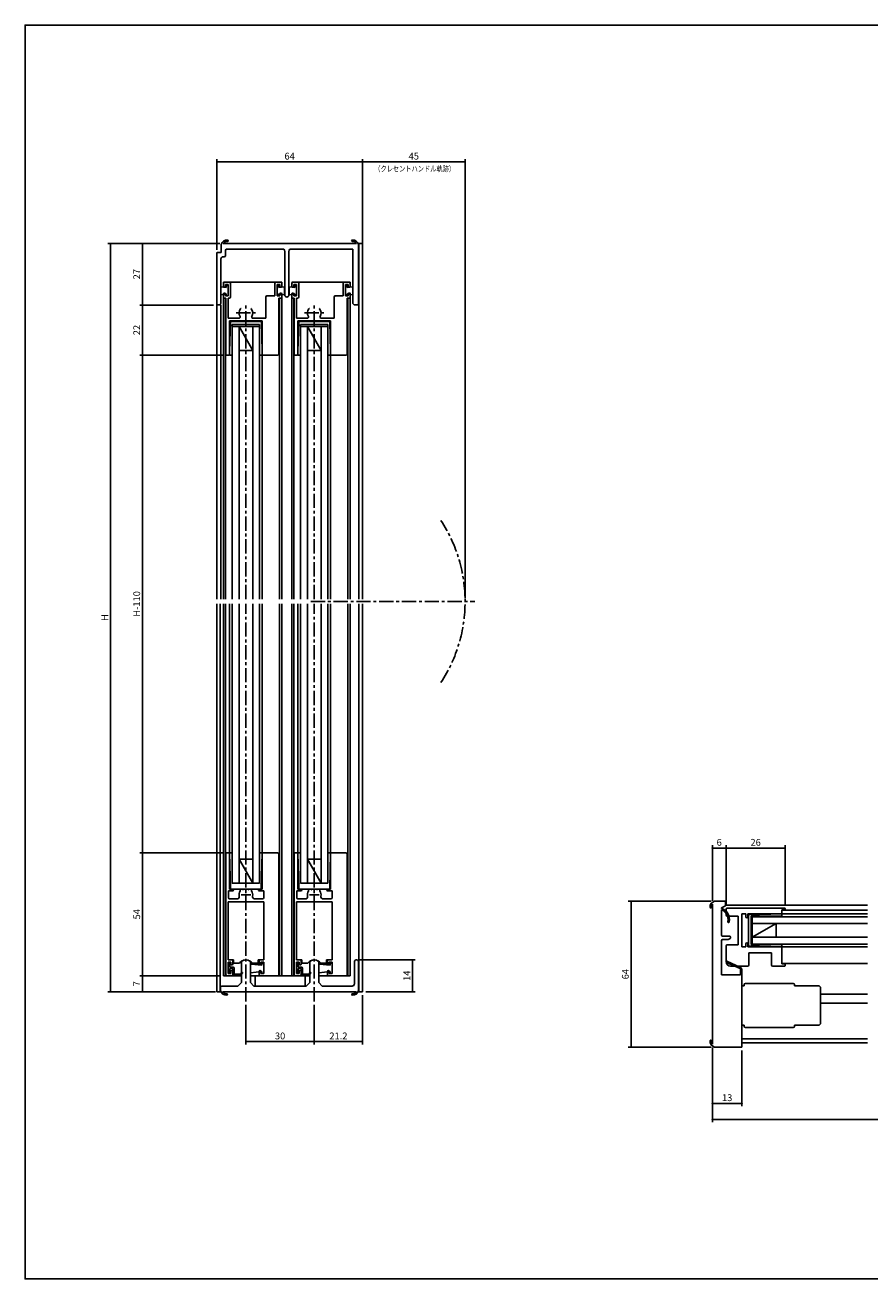
# Model space of a CAD drawing. Extents: x 0 to 790, y 0 to 550.
# Drawn here: x 0 to 371, y 0 to 550 of the extents above; entities that cross this region are included whole.
import ezdxf
from ezdxf.enums import TextEntityAlignment as Align

# ---------------------------------------------------------------- set-up
doc = ezdxf.new("R2010")
doc.units = 0
doc.header["$LTSCALE"] = 5
doc.header["$MEASUREMENT"] = 0
doc.linetypes.add('CENS', pattern=[9, 6, -1, 1, -1])
doc.linetypes.add('CENTER', pattern=[2, 1.25, -0.25, 0.25, -0.25])
doc.layers.get('0').update_dxf_attribs({"linetype": 'CONTINUOUS'})
doc.layers.get('DEFPOINTS').update_dxf_attribs({"linetype": 'CONTINUOUS'})
doc.layers.add('ADM', color=4, linetype='CONTINUOUS')
doc.layers.add('AHJ', color=1, linetype='CONTINUOUS')
doc.styles.get("Standard").update_dxf_attribs({"font": 'romans.shx', "width": 0.8, "bigfont": 'extfont.shx'})
doc.dimstyles.new('1', dxfattribs={"dimtxt": 3, "dimasz": 0.8, "dimexe": 1.2, "dimexo": 1.5, "dimgap": 1, "dimtad": 3, "dimdsep": 46, "dimtxsty": 'STANDARD', "dimblk1": 'DOT', "dimblk2": 'DOT', "dimsah": 1, "dimcen": 0, "dimazin": 2, "dimtfac": 1, "dimtofl": 0, "dimtmove": 2, "dimatfit": 3, "dimldrblk": 'DOT', "dimfxl": 1, "dimtolj": 1, "dimarcsym": 0})

# ---------------------------------------------------------------- blocks, each defined once
blk = doc.blocks.new('DOT')
at = {"layer": 'AHJ', "color": 0, "linetype": 'ByBlock'}
blk.add_line((-0.5, 0), (-1, 0), dxfattribs=at)
at = {"layer": 'AHJ', "color": 0, "linetype": 'ByBlock', "const_width": 0.5}
blk.add_lwpolyline([(-0.25, 0, 1), (0.25, 0, 1)], format="xyb", close=True, dxfattribs=at)
blk = doc.blocks.new('*D2')
at = {"layer": 'ADM', "color": 0, "lineweight": -2}
for p, q in [((86.95, 405.21), (50.32, 405.21)), ((51.52, 187.77), (51.52, 404.41)), ((86.95, 186.97), (50.32, 186.97))]:
    blk.add_line(p, q, dxfattribs=at)
at = {"layer": 'DEFPOINTS', "color": 0}
for p in [(51.52, 405.21), (88.45, 405.21), (88.45, 186.97)]:
    blk.add_point(p, dxfattribs=at)
at = {"layer": 'ADM', "color": 0, "lineweight": -2, "xscale": 0.8, "yscale": 0.8, "zscale": 0.8}
for p, rotation in [((51.52, 405.21), 90), ((51.52, 186.97), 270)]:
    blk.add_blockref('DOT', p, dxfattribs=dict(at, rotation=rotation))
at = {"layer": 'ADM', "color": 0, "insert": (49.02, 296.09), "char_height": 3, "attachment_point": 5, "rotation": 90}
blk.add_mtext('\\A1;H-110', dxfattribs=at)
blk = doc.blocks.new('_DOT')
at = {"color": 0, "linetype": 'ByBlock'}
blk.add_line((-0.5, 0), (-1, 0), dxfattribs=at)
at = {"color": 0, "linetype": 'ByBlock', "const_width": 0.5}
blk.add_lwpolyline([(-0.25, 0, 1), (0.25, 0, 1)], format="xyb", close=True, dxfattribs=at)
blk = doc.blocks.new('*D3')
at = {"layer": 'ADM', "color": 0}
for p, q in [((84.15, 451.41), (84.15, 491.2)), ((147.35, 490), (84.95, 490)), ((148.15, 455.71), (148.15, 491.2))]:
    blk.add_line(p, q, dxfattribs=at)
at = {"layer": 'DEFPOINTS', "color": 0}
for p in [(84.15, 490), (148.15, 454.21), (84.15, 449.91)]:
    blk.add_point(p, dxfattribs=at)
at = {"layer": 'ADM', "color": 0, "xscale": 0.8, "yscale": 0.8, "zscale": 0.8, "rotation": 180}
blk.add_blockref('DOT', (84.15, 490), dxfattribs=at)
at = {"layer": 'ADM', "color": 0, "xscale": 0.8, "yscale": 0.8, "zscale": 0.8}
blk.add_blockref('DOT', (148.15, 490), dxfattribs=at)
at = {"layer": 'ADM', "color": 0, "insert": (116.15, 492.5), "char_height": 3, "attachment_point": 5}
blk.add_mtext('\\A1;64', dxfattribs=at)
blk = doc.blocks.new('*D4')
at = {"layer": 'ADM', "color": 0, "lineweight": -2}
for p, q in [((85.5, 454.21), (36.32, 454.21)), ((37.52, 126.78), (37.52, 453.41)), ((83.58, 125.98), (36.32, 125.98))]:
    blk.add_line(p, q, dxfattribs=at)
at = {"layer": 'DEFPOINTS', "color": 0}
for p in [(37.52, 454.21), (87, 454.21), (85.08, 125.98)]:
    blk.add_point(p, dxfattribs=at)
at = {"layer": 'ADM', "color": 0, "lineweight": -2, "xscale": 0.8, "yscale": 0.8, "zscale": 0.8}
for p, rotation in [((37.52, 454.21), 90), ((37.52, 125.98), 270)]:
    blk.add_blockref('DOT', p, dxfattribs=dict(at, rotation=rotation))
at = {"layer": 'ADM', "color": 0, "insert": (35.02, 290.09), "char_height": 3, "attachment_point": 5, "rotation": 90}
blk.add_mtext('\\A1;H', dxfattribs=at)
blk = doc.blocks.new('*D5')
at = {"layer": 'ADM', "color": 0, "lineweight": -2}
for p, q in [((64.95, 454.21), (50.32, 454.21)), ((51.52, 428.01), (51.52, 453.41)), ((82.65, 427.21), (50.32, 427.21))]:
    blk.add_line(p, q, dxfattribs=at)
at = {"layer": 'DEFPOINTS', "color": 0}
for p in [(51.52, 454.21), (66.45, 454.21), (84.15, 427.21)]:
    blk.add_point(p, dxfattribs=at)
at = {"layer": 'ADM', "color": 0, "lineweight": -2, "xscale": 0.8, "yscale": 0.8, "zscale": 0.8}
for p, rotation in [((51.52, 454.21), 90), ((51.52, 427.21), 270)]:
    blk.add_blockref('DOT', p, dxfattribs=dict(at, rotation=rotation))
at = {"layer": 'ADM', "color": 0, "insert": (49.02, 440.71), "char_height": 3, "attachment_point": 5, "rotation": 90}
blk.add_mtext('\\A1;27', dxfattribs=at)
blk = doc.blocks.new('*D6')
at = {"layer": 'ADM', "color": 0, "lineweight": -2}
for p, q in [((62.1, 427.21), (50.32, 427.21)), ((51.52, 406.01), (51.52, 426.41)), ((66.4, 405.21), (50.32, 405.21))]:
    blk.add_line(p, q, dxfattribs=at)
at = {"layer": 'DEFPOINTS', "color": 0}
for p in [(51.52, 427.21), (63.6, 427.21), (67.9, 405.21)]:
    blk.add_point(p, dxfattribs=at)
at = {"layer": 'ADM', "color": 0, "lineweight": -2, "xscale": 0.8, "yscale": 0.8, "zscale": 0.8}
for p, rotation in [((51.52, 427.21), 90), ((51.52, 405.21), 270)]:
    blk.add_blockref('DOT', p, dxfattribs=dict(at, rotation=rotation))
at = {"layer": 'ADM', "color": 0, "insert": (49.02, 416.21), "char_height": 3, "attachment_point": 5, "rotation": 90}
blk.add_mtext('\\A1;22', dxfattribs=at)
blk = doc.blocks.new('*D7')
at = {"layer": 'ADM', "color": 0, "lineweight": -2}
for p, q in [((66.4, 186.97), (50.32, 186.97)), ((51.52, 186.17), (51.52, 133.77)), ((85.65, 132.97), (50.32, 132.97))]:
    blk.add_line(p, q, dxfattribs=at)
at = {"layer": 'DEFPOINTS', "color": 0}
for p in [(67.9, 186.97), (51.52, 132.97), (87.15, 132.97)]:
    blk.add_point(p, dxfattribs=at)
at = {"layer": 'ADM', "color": 0, "lineweight": -2, "xscale": 0.8, "yscale": 0.8, "zscale": 0.8}
for p, rotation in [((51.52, 186.97), 90), ((51.52, 132.97), 270)]:
    blk.add_blockref('DOT', p, dxfattribs=dict(at, rotation=rotation))
at = {"layer": 'ADM', "color": 0, "insert": (49.02, 159.97), "char_height": 3, "attachment_point": 5, "rotation": 90}
blk.add_mtext('\\A1;54', dxfattribs=at)
blk = doc.blocks.new('*D8')
at = {"layer": 'ADM', "color": 0, "lineweight": -2}
for p, q in [((65.1, 132.97), (50.32, 132.97)), ((51.52, 126.78), (51.52, 132.17)), ((62.1, 125.98), (50.32, 125.98))]:
    blk.add_line(p, q, dxfattribs=at)
at = {"layer": 'DEFPOINTS', "color": 0}
for p in [(51.52, 132.97), (66.6, 132.97), (63.6, 125.98)]:
    blk.add_point(p, dxfattribs=at)
at = {"layer": 'ADM', "color": 0, "lineweight": -2, "xscale": 0.8, "yscale": 0.8, "zscale": 0.8}
for p, rotation in [((51.52, 132.97), 90), ((51.52, 125.98), 270)]:
    blk.add_blockref('DOT', p, dxfattribs=dict(at, rotation=rotation))
at = {"layer": 'ADM', "color": 0, "insert": (49.02, 129.47), "char_height": 3, "attachment_point": 5, "rotation": 90}
blk.add_mtext('\\A1;7', dxfattribs=at)
blk = doc.blocks.new('*D9')
at = {"layer": 'ADM', "color": 0}
for p, q in [((96.95, 120.23), (96.95, 102.88)), ((126.95, 120.23), (126.95, 102.88)), ((97.75, 104.08), (126.15, 104.08))]:
    blk.add_line(p, q, dxfattribs=at)
at = {"layer": 'DEFPOINTS', "color": 0}
for p in [(96.95, 121.73), (126.95, 121.73), (126.95, 104.08)]:
    blk.add_point(p, dxfattribs=at)
at = {"layer": 'ADM', "color": 0, "xscale": 0.8, "yscale": 0.8, "zscale": 0.8, "rotation": 180}
blk.add_blockref('DOT', (96.95, 104.08), dxfattribs=at)
at = {"layer": 'ADM', "color": 0, "xscale": 0.8, "yscale": 0.8, "zscale": 0.8}
blk.add_blockref('DOT', (126.95, 104.08), dxfattribs=at)
at = {"layer": 'ADM', "color": 0, "insert": (111.95, 106.58), "char_height": 3, "attachment_point": 5}
blk.add_mtext('\\A1;30', dxfattribs=at)
blk = doc.blocks.new('*D10')
at = {"layer": 'ADM', "color": 0}
for p, q in [((148.15, 124.48), (148.15, 102.88)), ((126.95, 120.23), (126.95, 102.88)), ((127.75, 104.08), (147.35, 104.08))]:
    blk.add_line(p, q, dxfattribs=at)
at = {"layer": 'DEFPOINTS', "color": 0}
for p in [(126.95, 121.73), (148.15, 125.98), (148.15, 104.08)]:
    blk.add_point(p, dxfattribs=at)
at = {"layer": 'ADM', "color": 0, "xscale": 0.8, "yscale": 0.8, "zscale": 0.8, "rotation": 180}
blk.add_blockref('DOT', (126.95, 104.08), dxfattribs=at)
at = {"layer": 'ADM', "color": 0, "xscale": 0.8, "yscale": 0.8, "zscale": 0.8}
blk.add_blockref('DOT', (148.15, 104.08), dxfattribs=at)
at = {"layer": 'ADM', "color": 0, "insert": (137.55, 106.58), "char_height": 3, "attachment_point": 5}
blk.add_mtext('\\A1;21.2', dxfattribs=at)
blk = doc.blocks.new('*D11')
at = {"layer": 'ADM', "color": 0}
for p, q in [((146.95, 139.98), (171.27, 139.98)), ((170.07, 126.78), (170.07, 139.18)), ((149.65, 125.98), (171.27, 125.98))]:
    blk.add_line(p, q, dxfattribs=at)
at = {"layer": 'DEFPOINTS', "color": 0}
for p in [(145.45, 139.98), (170.07, 139.98), (148.15, 125.98)]:
    blk.add_point(p, dxfattribs=at)
at = {"layer": 'ADM', "color": 0, "xscale": 0.8, "yscale": 0.8, "zscale": 0.8}
for p, rotation in [((170.07, 139.98), 90), ((170.07, 125.98), 270)]:
    blk.add_blockref('DOT', p, dxfattribs=dict(at, rotation=rotation))
at = {"layer": 'ADM', "color": 0, "insert": (167.57, 132.98), "char_height": 3, "attachment_point": 5, "rotation": 90}
blk.add_mtext('\\A1;14', dxfattribs=at)
blk = doc.blocks.new('*D12')
at = {"layer": 'ADM', "color": 0, "lineweight": -2}
for p, q in [((148.15, 455.71), (148.15, 491.2)), ((148.95, 490), (192.35, 490)), ((193.15, 298.62), (193.15, 491.2))]:
    blk.add_line(p, q, dxfattribs=at)
at = {"layer": 'DEFPOINTS', "color": 0}
for p in [(193.15, 490), (148.15, 454.21), (193.15, 297.12)]:
    blk.add_point(p, dxfattribs=at)
at = {"layer": 'ADM', "color": 0, "lineweight": -2, "xscale": 0.8, "yscale": 0.8, "zscale": 0.8, "rotation": 180}
blk.add_blockref('DOT', (148.15, 490), dxfattribs=at)
at = {"layer": 'ADM', "color": 0, "lineweight": -2, "xscale": 0.8, "yscale": 0.8, "zscale": 0.8}
blk.add_blockref('DOT', (193.15, 490), dxfattribs=at)
at = {"layer": 'ADM', "color": 0, "insert": (170.65, 492.5), "char_height": 3, "attachment_point": 5}
blk.add_mtext('\\A1;45', dxfattribs=at)
blk = doc.blocks.new('*D13')
at = {"layer": 'ADM', "color": 0}
for p, q in [((301.7, 101.5), (301.7, 68.8)), ((759.7, 101.5), (759.7, 68.8)), ((302.5, 70), (758.9, 70))]:
    blk.add_line(p, q, dxfattribs=at)
at = {"layer": 'DEFPOINTS', "color": 0}
for p in [(301.7, 103), (759.7, 103), (759.7, 70)]:
    blk.add_point(p, dxfattribs=at)
at = {"layer": 'ADM', "color": 0, "xscale": 0.8, "yscale": 0.8, "zscale": 0.8, "rotation": 180}
blk.add_blockref('DOT', (301.7, 70), dxfattribs=at)
at = {"layer": 'ADM', "color": 0, "xscale": 0.8, "yscale": 0.8, "zscale": 0.8}
blk.add_blockref('DOT', (759.7, 70), dxfattribs=at)
at = {"layer": 'ADM', "color": 0, "insert": (530.7, 72.5), "char_height": 3, "attachment_point": 5}
blk.add_mtext('\\A1;W', dxfattribs=at)
blk = doc.blocks.new('*D16')
at = {"layer": 'ADM', "color": 0}
for p, q in [((301.7, 101.5), (301.7, 75.8)), ((314.7, 100.19), (314.7, 75.8)), ((302.5, 77), (313.9, 77))]:
    blk.add_line(p, q, dxfattribs=at)
at = {"layer": 'DEFPOINTS', "color": 0}
for p in [(301.7, 103), (314.7, 101.69), (314.7, 77)]:
    blk.add_point(p, dxfattribs=at)
at = {"layer": 'ADM', "color": 0, "xscale": 0.8, "yscale": 0.8, "zscale": 0.8, "rotation": 180}
blk.add_blockref('DOT', (301.7, 77), dxfattribs=at)
at = {"layer": 'ADM', "color": 0, "xscale": 0.8, "yscale": 0.8, "zscale": 0.8}
blk.add_blockref('DOT', (314.7, 77), dxfattribs=at)
at = {"layer": 'ADM', "color": 0, "insert": (308.2, 79.5), "char_height": 3, "attachment_point": 5}
blk.add_mtext('\\A1;13', dxfattribs=at)
blk = doc.blocks.new('*D17')
at = {"layer": 'ADM', "color": 0}
for p, q in [((301.7, 165.88), (301.7, 190.2)), ((302.5, 189), (306.9, 189)), ((307.7, 163.69), (307.7, 190.2))]:
    blk.add_line(p, q, dxfattribs=at)
at = {"layer": 'DEFPOINTS', "color": 0}
for p in [(307.7, 189), (301.7, 164.38), (307.7, 162.19)]:
    blk.add_point(p, dxfattribs=at)
at = {"layer": 'ADM', "color": 0, "xscale": 0.8, "yscale": 0.8, "zscale": 0.8, "rotation": 180}
blk.add_blockref('DOT', (301.7, 189), dxfattribs=at)
at = {"layer": 'ADM', "color": 0, "xscale": 0.8, "yscale": 0.8, "zscale": 0.8}
blk.add_blockref('DOT', (307.7, 189), dxfattribs=at)
at = {"layer": 'ADM', "color": 0, "insert": (304.7, 191.5), "char_height": 3, "attachment_point": 5}
blk.add_mtext('\\A1;6', dxfattribs=at)
blk = doc.blocks.new('*D19')
at = {"layer": 'ADM', "color": 0, "lineweight": -2}
for p, q in [((307.7, 163.69), (307.7, 190.2)), ((308.5, 189), (332.9, 189)), ((333.7, 163.79), (333.7, 190.2))]:
    blk.add_line(p, q, dxfattribs=at)
at = {"layer": 'DEFPOINTS', "color": 0}
for p in [(333.7, 189), (307.7, 162.19), (333.7, 162.29)]:
    blk.add_point(p, dxfattribs=at)
at = {"layer": 'ADM', "color": 0, "lineweight": -2, "xscale": 0.8, "yscale": 0.8, "zscale": 0.8, "rotation": 180}
blk.add_blockref('_DOT', (307.7, 189), dxfattribs=at)
at = {"layer": 'ADM', "color": 0, "lineweight": -2, "xscale": 0.8, "yscale": 0.8, "zscale": 0.8}
blk.add_blockref('_DOT', (333.7, 189), dxfattribs=at)
at = {"layer": 'ADM', "color": 0, "insert": (320.7, 191.5), "char_height": 3, "attachment_point": 5}
blk.add_mtext('\\A1;26', dxfattribs=at)
blk = doc.blocks.new('*D20')
at = {"layer": 'ADM', "color": 0}
for p, q in [((301.2, 165.69), (264.8, 165.69)), ((266, 164.89), (266, 102.49)), ((301.2, 101.69), (264.8, 101.69))]:
    blk.add_line(p, q, dxfattribs=at)
at = {"layer": 'DEFPOINTS', "color": 0}
for p in [(302.7, 165.69), (266, 101.69), (302.7, 101.69)]:
    blk.add_point(p, dxfattribs=at)
at = {"layer": 'ADM', "color": 0, "xscale": 0.8, "yscale": 0.8, "zscale": 0.8}
for p, rotation in [((266, 165.69), 90), ((266, 101.69), 270)]:
    blk.add_blockref('DOT', p, dxfattribs=dict(at, rotation=rotation))
at = {"layer": 'ADM', "color": 0, "insert": (263.5, 133.69), "char_height": 3, "attachment_point": 5, "rotation": 90}
blk.add_mtext('\\A1;64', dxfattribs=at)

msp = doc.modelspace()

# ---------------------------------------------------------------- linework, layer by layer
for p, q in [((86.149, 450.212), (86.149, 453.712)), ((86.998, 454.212), (145.5, 454.212)), ((113.617, 451.712), (88.331, 451.712)), ((88.99, 455.151), (89.078, 455.239)), ((89.126, 455.403), (89.126, 455.403)), ((143.849, 451.712), (116.181, 451.712)), ((143.849, 428.212), (143.849, 451.712)), ((146.349, 453.712), (146.349, 453.712)), ((146.349, 453.712), (146.349, 453.212)), ((146.349, 453.212), (146.349, 453.712)), ((146.349, 453.212), (146.349, 427.712)), ((148.149, 454.212), (146.549, 454.212)), ((146.549, 298.189), (146.549, 454.212)), ((148.149, 298.189), (148.149, 454.212)), ((84.149, 427.212), (84.149, 449.912)), ((84.449, 450.212), (86.149, 450.212)), ((85.949, 447.412), (85.949, 428.212)), ((87.449, 448.412), (86.949, 448.412)), ((87.949, 450.712), (87.949, 448.912)), ((113.999, 431.612), (113.999, 450.712)), ((115.799, 450.712), (115.799, 431.612)), ((85.949, 435.212), (85.949, 431.712)), ((88.349, 434.862), (85.949, 435.212)), ((87.149, 437.212), (87.149, 435.058)), ((87.149, 437.212), (112.649, 437.212)), ((87.149, 435.362), (87.149, 436.712)), ((87.649, 437.212), (89.649, 437.212)), ((89.149, 436.212), (87.949, 436.212)), ((87.949, 436.212), (87.949, 435.362)), ((89.149, 435.712), (88.349, 435.712)), ((88.349, 435.712), (88.349, 434.862)), ((89.149, 431.212), (89.149, 436.212)), ((89.149, 435.712), (89.149, 431.212)), ((89.149, 432.099), (89.149, 435.499)), ((90.149, 436.712), (90.149, 430.712)), ((109.649, 431.212), (109.649, 436.712)), ((110.149, 437.212), (112.149, 437.212)), ((111.849, 436.212), (110.649, 436.212)), ((110.649, 436.212), (110.649, 431.212)), ((110.649, 435.712), (111.449, 435.712)), ((110.649, 435.712), (110.649, 431.212)), ((110.649, 432.099), (110.649, 435.499)), ((111.449, 435.712), (111.449, 434.862)), ((111.449, 434.862), (113.849, 435.212)), ((111.849, 435.362), (111.849, 436.212)), ((112.649, 437.212), (112.649, 435.058)), ((112.649, 436.712), (112.649, 435.362)), ((113.849, 435.212), (113.849, 431.712)), ((115.949, 435.212), (115.949, 431.712)), ((118.349, 434.862), (115.949, 435.212)), ((117.149, 437.212), (142.649, 437.212)), ((117.149, 435.362), (117.149, 436.712)), ((117.649, 437.212), (119.649, 437.212)), ((119.149, 436.212), (117.949, 436.212)), ((117.949, 436.212), (117.949, 435.362)), ((119.149, 435.712), (118.349, 435.712)), ((118.349, 435.712), (118.349, 434.862)), ((119.149, 431.212), (119.149, 436.212)), ((119.149, 435.712), (119.149, 431.212)), ((119.149, 432.099), (119.149, 435.499)), ((120.149, 436.712), (120.149, 430.712)), ((139.649, 431.212), (139.649, 436.712)), ((140.149, 437.212), (142.149, 437.212)), ((141.849, 436.212), (140.649, 436.212)), ((140.649, 436.212), (140.649, 431.212)), ((140.649, 435.712), (141.449, 435.712)), ((140.649, 435.712), (140.649, 431.212)), ((140.649, 432.099), (140.649, 435.499)), ((141.449, 435.712), (141.449, 434.862)), ((141.449, 434.862), (143.849, 435.212)), ((141.849, 435.362), (141.849, 436.212)), ((142.649, 437.212), (142.649, 435.058)), ((142.649, 436.712), (142.649, 435.362)), ((143.849, 435.212), (143.849, 431.712)), ((88.349, 432.062), (85.949, 431.712)), ((87.149, 430.712), (87.149, 432.062)), ((87.149, 432.062), (87.149, 298.189)), ((88.149, 430.212), (87.649, 430.212)), ((87.949, 432.062), (87.949, 431.212)), ((87.949, 431.212), (89.149, 431.212)), ((87.949, 430.212), (87.949, 298.189)), ((88.149, 405.512), (88.149, 430.212)), ((88.349, 432.062), (88.349, 431.212)), ((89.149, 431.212), (88.349, 431.212)), ((89.649, 430.212), (89.149, 430.212)), ((89.149, 430.212), (89.149, 421.412)), ((105.649, 421.412), (105.649, 430.712)), ((106.149, 431.212), (109.649, 431.212)), ((110.649, 431.212), (111.449, 431.212)), ((110.649, 431.212), (111.849, 431.212)), ((111.449, 432.062), (113.849, 431.712)), ((111.449, 432.062), (111.449, 431.212)), ((112.149, 430.212), (111.449, 430.212)), ((111.449, 405.872), (111.449, 430.212)), ((111.649, 430.212), (111.649, 298.189)), ((111.849, 431.212), (111.849, 432.062)), ((112.649, 432.062), (112.649, 430.712)), ((112.649, 432.062), (112.649, 298.189)), ((118.349, 432.062), (115.949, 431.712)), ((117.149, 430.712), (117.149, 432.062)), ((117.149, 432.033), (117.149, 298.189)), ((118.149, 430.212), (117.649, 430.212)), ((117.949, 432.062), (117.949, 431.212)), ((117.949, 431.212), (119.149, 431.212)), ((117.949, 430.212), (117.949, 298.189)), ((118.149, 405.512), (118.149, 430.212)), ((118.349, 432.062), (118.349, 431.212)), ((119.149, 431.212), (118.349, 431.212)), ((119.649, 430.212), (119.149, 430.212)), ((119.149, 430.212), (119.149, 421.412)), ((135.649, 421.412), (135.649, 430.712)), ((136.149, 431.212), (139.649, 431.212)), ((140.649, 431.212), (141.849, 431.212)), ((140.649, 431.212), (141.449, 431.212)), ((141.449, 432.062), (143.849, 431.712)), ((141.449, 432.062), (141.449, 431.212)), ((142.149, 430.212), (141.449, 430.212)), ((141.449, 405.872), (141.449, 430.212)), ((141.649, 430.212), (141.649, 298.189)), ((141.849, 431.212), (141.849, 432.062)), ((142.649, 432.569), (142.649, 298.189)), ((142.649, 432.062), (142.649, 430.712)), ((84.149, 298.189), (84.149, 427.212)), ((85.949, 427.212), (84.149, 427.212)), ((84.949, 427.212), (84.149, 427.212)), ((85.949, 298.189), (85.949, 427.212)), ((146.349, 427.212), (144.849, 427.212)), ((146.349, 427.712), (146.349, 427.212)), ((89.149, 421.412), (93.947, 421.412)), ((89.749, 420.212), (89.749, 405.512)), ((104.149, 420.212), (89.749, 420.212)), ((89.793, 406.812), (90.149, 419.912)), ((90.149, 419.912), (96.949, 419.912)), ((102.949, 418.612), (90.949, 418.612)), ((90.949, 298.189), (90.949, 418.612)), ((103.749, 419.912), (96.949, 419.912)), ((99.951, 421.412), (105.649, 421.412)), ((102.949, 298.189), (102.949, 418.612)), ((104.106, 406.812), (103.749, 419.912)), ((104.149, 405.212), (104.149, 420.212)), ((119.149, 421.412), (123.947, 421.412)), ((119.749, 420.212), (119.749, 405.512)), ((134.149, 420.212), (119.749, 420.212)), ((119.793, 406.812), (120.149, 419.912)), ((120.149, 419.912), (126.949, 419.912)), ((120.949, 298.189), (120.949, 418.612)), ((132.949, 418.612), (120.949, 418.612)), ((133.749, 419.912), (126.949, 419.912)), ((129.951, 421.412), (135.649, 421.412)), ((132.949, 298.189), (132.949, 418.612)), ((134.106, 406.812), (133.749, 419.912)), ((134.149, 405.212), (134.149, 420.212)), ((102.949, 417.812), (90.949, 417.812)), ((93.949, 298.189), (93.949, 417.812)), ((93.949, 417.812), (99.949, 407.312)), ((99.949, 298.189), (99.949, 417.812)), ((132.949, 417.812), (120.949, 417.812)), ((123.949, 417.812), (129.949, 407.312)), ((123.949, 298.189), (123.949, 417.812)), ((129.949, 298.189), (129.949, 417.812)), ((99.949, 407.312), (93.949, 407.312)), ((129.949, 407.312), (123.949, 407.312)), ((89.449, 405.212), (88.449, 405.212)), ((89.749, 405.212), (89.793, 406.812)), ((90.949, 405.212), (89.749, 405.212)), ((102.949, 405.212), (104.149, 405.212)), ((104.149, 405.212), (104.106, 406.812)), ((105.049, 405.212), (104.149, 405.212)), ((104.149, 405.212), (104.149, 298.189)), ((105.049, 405.212), (110.789, 405.212)), ((119.449, 405.212), (118.449, 405.212)), ((119.749, 405.212), (119.793, 406.812)), ((120.949, 405.212), (119.749, 405.212)), ((132.949, 405.212), (134.149, 405.212)), ((134.149, 405.212), (134.106, 406.812)), ((135.049, 405.212), (134.149, 405.212)), ((134.149, 405.212), (134.149, 298.189)), ((135.049, 405.212), (140.789, 405.212)), ((84.149, 125.976), (84.149, 296.098)), ((85.649, 125.976), (85.649, 296.098)), ((87.149, 132.967), (87.149, 296.098)), ((87.949, 132.967), (87.949, 296.098)), ((89.749, 186.967), (89.749, 296.098)), ((90.949, 296.098), (90.949, 173.567)), ((93.949, 296.098), (93.949, 173.567)), ((99.949, 296.098), (99.949, 173.567)), ((102.949, 296.098), (102.949, 173.567)), ((104.149, 186.967), (104.149, 296.098)), ((111.649, 132.967), (111.649, 296.098)), ((112.649, 132.967), (112.649, 296.098)), ((117.149, 132.967), (117.149, 296.098)), ((117.949, 132.967), (117.949, 296.098)), ((119.749, 186.967), (119.749, 296.098)), ((120.949, 296.098), (120.949, 173.567)), ((123.949, 296.098), (123.949, 173.567)), ((129.949, 296.098), (129.949, 173.567)), ((132.949, 296.098), (132.949, 173.567)), ((134.149, 186.967), (134.149, 296.098)), ((141.649, 132.967), (141.649, 296.098)), ((142.649, 132.967), (142.649, 296.098)), ((146.549, 125.976), (146.549, 296.098)), ((148.149, 125.976), (148.149, 296.098)), ((88.149, 133.467), (88.149, 186.667)), ((88.449, 186.967), (89.449, 186.967)), ((89.749, 186.967), (90.184, 170.967)), ((90.949, 186.967), (89.749, 186.967)), ((89.749, 186.667), (89.749, 170.967)), ((90.949, 173.566), (90.949, 186.966)), ((93.948, 184.067), (99.948, 184.067)), ((93.949, 184.067), (99.949, 173.567)), ((102.949, 186.967), (104.149, 186.967)), ((104.149, 186.967), (103.714, 170.967)), ((104.149, 186.967), (104.149, 170.967)), ((118.149, 133.467), (118.149, 186.667)), ((118.449, 186.967), (119.449, 186.967)), ((119.749, 186.967), (120.184, 170.967)), ((120.949, 186.967), (119.749, 186.967)), ((119.749, 186.667), (119.749, 170.967)), ((120.949, 173.566), (120.949, 186.966)), ((123.948, 184.067), (129.948, 184.067)), ((123.949, 184.067), (129.949, 173.567)), ((132.949, 186.967), (134.149, 186.967)), ((134.149, 186.967), (133.714, 170.967)), ((134.149, 186.967), (134.149, 170.967)), ((89.749, 170.967), (91.049, 170.967)), ((90.199, 170.967), (96.949, 170.967)), ((96.949, 173.567), (90.949, 173.567)), ((94.449, 170.125), (94.449, 170.667)), ((94.749, 170.967), (95.453, 170.967)), ((96.949, 173.567), (102.949, 173.567)), ((103.699, 170.967), (96.949, 170.967)), ((99.149, 170.967), (98.445, 170.967)), ((99.449, 170.125), (99.449, 170.667)), ((104.149, 170.967), (102.849, 170.967)), ((119.749, 170.967), (121.049, 170.967)), ((120.199, 170.967), (126.949, 170.967)), ((126.949, 173.567), (120.949, 173.567)), ((124.449, 170.125), (124.449, 170.667)), ((124.749, 170.967), (125.453, 170.967)), ((126.949, 173.567), (132.949, 173.567)), ((133.699, 170.967), (126.949, 170.967)), ((129.149, 170.967), (128.445, 170.967)), ((129.449, 170.125), (129.449, 170.667)), ((134.149, 170.967), (132.849, 170.967)), ((97.149, 165.467), (89.149, 165.467)), ((89.149, 165.467), (89.149, 139.967)), ((89.249, 170.167), (91.049, 170.167)), ((89.249, 170.167), (89.249, 167.167)), ((89.749, 166.667), (93.03, 166.667)), ((104.749, 165.467), (97.149, 165.467)), ((100.868, 166.667), (104.249, 166.667)), ((104.749, 170.167), (102.849, 170.167)), ((104.749, 167.167), (104.749, 170.167)), ((104.749, 139.967), (104.749, 165.467)), ((119.149, 165.467), (119.149, 139.967)), ((127.149, 165.467), (119.149, 165.467)), ((119.249, 170.167), (121.049, 170.167)), ((119.249, 170.167), (119.249, 167.167)), ((119.749, 166.667), (123.03, 166.667)), ((134.749, 165.467), (127.149, 165.467)), ((130.868, 166.667), (134.249, 166.667)), ((134.749, 170.167), (132.849, 170.167)), ((134.749, 167.167), (134.749, 170.167)), ((134.749, 139.967), (134.749, 165.467)), ((302.702, 165.689), (307.402, 165.689)), ((307.402, 165.689), (307.402, 163.589)), ((301.702, 103), (301.702, 164.377)), ((307.402, 163.589), (305.702, 162.796)), ((305.702, 162.796), (305.702, 162.539)), ((305.702, 161.906), (305.702, 150.839)), ((369.849, 163.989), (307.402, 163.989)), ((307.402, 163.689), (307.402, 163.689)), ((307.702, 159.689), (307.702, 162.189)), ((308.202, 162.689), (333.302, 162.689)), ((316.402, 160.089), (314.602, 160.089)), ((314.602, 160.089), (314.602, 145.689)), ((316.402, 158.789), (316.402, 160.089)), ((317.202, 160.089), (317.202, 158.789)), ((332.202, 160.089), (317.202, 160.089)), ((332.202, 160.089), (317.502, 159.689)), ((317.502, 159.689), (317.502, 152.889)), ((333.302, 161.889), (332.202, 161.889)), ((332.202, 161.889), (332.202, 160.089)), ((332.202, 161.689), (369.849, 161.689)), ((332.202, 159.089), (332.202, 160.089)), ((369.849, 160.089), (332.202, 160.089)), ((313.102, 159.189), (308.202, 159.189)), ((313.102, 159.189), (313.102, 146.589)), ((318.802, 159.089), (318.802, 146.739)), ((332.202, 159.089), (318.802, 159.089)), ((319.202, 159.089), (319.202, 146.739)), ((369.849, 158.889), (319.202, 158.889)), ((369.849, 158.889), (319.202, 158.889)), ((369.849, 155.889), (319.202, 155.889)), ((329.702, 155.889), (319.202, 149.889)), ((329.702, 155.889), (329.702, 149.889)), ((306.202, 150.339), (309.202, 150.339)), ((308.702, 148.839), (306.202, 148.839)), ((309.452, 149.272), (308.702, 148.839)), ((309.702, 149.839), (309.702, 149.705)), ((317.502, 146.089), (317.502, 152.889)), ((369.849, 149.889), (319.202, 149.889)), ((305.702, 148.339), (305.702, 133.389)), ((307.702, 139.589), (307.702, 146.089)), ((313.102, 146.589), (308.202, 146.589)), ((314.602, 145.689), (316.402, 145.689)), ((316.402, 145.689), (316.402, 146.989)), ((317.202, 146.989), (317.202, 145.689)), ((317.202, 145.689), (332.202, 145.689)), ((332.202, 145.689), (317.502, 146.089)), ((332.202, 146.732), (318.802, 146.732)), ((369.849, 146.889), (319.202, 146.889)), ((369.849, 146.889), (319.202, 146.889)), ((332.202, 146.732), (332.202, 145.689)), ((332.202, 145.689), (332.202, 138.189)), ((369.849, 145.689), (332.202, 145.689)), ((89.149, 139.967), (90.649, 139.967)), ((91.549, 139.967), (89.149, 139.967)), ((90.349, 138.967), (89.149, 138.967)), ((89.149, 138.967), (89.149, 133.967)), ((89.149, 134.617), (89.149, 138.317)), ((89.949, 138.317), (89.949, 136.767)), ((90.349, 138.117), (90.349, 138.967)), ((91.149, 139.467), (91.149, 138.117)), ((91.549, 139.967), (91.549, 138.476)), ((91.549, 139.933), (91.549, 138.476)), ((91.549, 138.476), (94.077, 138.476)), ((94.949, 139.073), (94.949, 133.928)), ((98.949, 130.476), (98.949, 139.073)), ((98.949, 138.817), (98.949, 137.567)), ((99.249, 138.817), (98.949, 138.817)), ((98.949, 138.117), (98.949, 134.317)), ((99.249, 138.087), (99.249, 138.817)), ((103.949, 137.617), (99.249, 138.087)), ((102.349, 138.476), (99.821, 138.476)), ((102.349, 139.967), (102.349, 138.476)), ((104.749, 139.967), (102.349, 139.967)), ((102.349, 139.933), (102.349, 138.476)), ((102.749, 138.117), (102.749, 139.467)), ((103.249, 139.967), (104.749, 139.967)), ((104.749, 138.967), (103.549, 138.967)), ((103.549, 138.967), (103.549, 138.117)), ((104.749, 138.467), (103.949, 138.467)), ((103.949, 138.467), (103.949, 137.617)), ((104.749, 133.967), (104.749, 138.967)), ((104.749, 138.467), (104.749, 133.967)), ((119.149, 139.967), (120.649, 139.967)), ((121.549, 139.967), (119.149, 139.967)), ((120.349, 138.967), (119.149, 138.967)), ((119.149, 138.967), (119.149, 133.967)), ((119.149, 134.617), (119.149, 138.317)), ((119.949, 138.317), (119.949, 136.767)), ((120.349, 138.117), (120.349, 138.967)), ((121.149, 139.467), (121.149, 138.117)), ((121.549, 139.967), (121.549, 138.476)), ((121.549, 139.933), (121.549, 138.476)), ((121.549, 138.476), (124.077, 138.476)), ((124.949, 139.073), (124.949, 130.476)), ((124.949, 139.073), (124.949, 133.928)), ((128.949, 133.928), (128.949, 139.073)), ((128.949, 138.817), (128.949, 137.567)), ((129.249, 138.817), (128.949, 138.817)), ((128.949, 138.117), (128.949, 134.317)), ((129.249, 138.087), (129.249, 138.817)), ((133.949, 137.617), (129.249, 138.087)), ((132.349, 138.476), (129.821, 138.476)), ((132.349, 139.967), (132.349, 138.476)), ((134.749, 139.967), (132.349, 139.967)), ((132.349, 139.933), (132.349, 138.476)), ((132.749, 138.117), (132.749, 139.467)), ((133.249, 139.967), (134.749, 139.967)), ((134.749, 138.967), (133.549, 138.967)), ((133.549, 138.967), (133.549, 138.117)), ((134.749, 138.467), (133.949, 138.467)), ((133.949, 138.467), (133.949, 137.617)), ((134.749, 133.967), (134.749, 138.967)), ((134.749, 138.467), (134.749, 133.967)), ((144.549, 129.476), (144.549, 139.176)), ((146.349, 139.176), (146.349, 139.076)), ((146.349, 139.076), (146.349, 126.976)), ((307.702, 139.189), (307.702, 139.989)), ((317.702, 142.989), (317.702, 137.689)), ((327.702, 142.989), (317.702, 142.989)), ((327.702, 137.689), (327.702, 142.989)), ((369.849, 138.389), (332.202, 138.389)), ((332.202, 138.189), (333.402, 138.189)), ((333.702, 137.889), (333.702, 137.489)), ((94.949, 132.967), (87.149, 132.967)), ((89.349, 132.967), (88.649, 132.967)), ((89.149, 133.967), (90.349, 133.967)), ((90.649, 132.967), (89.349, 132.967)), ((89.949, 136.767), (91.349, 136.767)), ((89.949, 136.167), (91.249, 136.167)), ((89.949, 136.167), (89.949, 134.617)), ((90.349, 133.967), (90.349, 134.817)), ((91.149, 134.817), (91.149, 133.467)), ((91.249, 136.167), (91.249, 133.717)), ((91.749, 133.217), (94.449, 133.217)), ((91.849, 136.267), (91.849, 133.717)), ((91.849, 133.717), (94.525, 133.717)), ((95.405, 134.173), (94.449, 133.217)), ((94.525, 133.717), (95.193, 134.385)), ((94.949, 129.976), (94.949, 133.928)), ((103.949, 134.817), (98.949, 134.317)), ((98.949, 132.967), (122.949, 132.967)), ((100.949, 132.967), (100.949, 128.476)), ((100.949, 132.967), (122.949, 132.967)), ((102.749, 133.467), (102.749, 134.817)), ((111.449, 132.967), (103.249, 132.967)), ((103.549, 134.817), (103.549, 133.967)), ((103.549, 133.967), (104.749, 133.967)), ((103.949, 134.817), (103.949, 133.967)), ((104.749, 133.967), (103.949, 133.967)), ((105.249, 132.967), (111.449, 132.967)), ((111.449, 134.967), (111.449, 135.767)), ((124.949, 132.967), (117.149, 132.967)), ((119.349, 132.967), (118.649, 132.967)), ((119.149, 133.967), (120.349, 133.967)), ((120.649, 132.967), (119.349, 132.967)), ((119.949, 136.767), (121.349, 136.767)), ((119.949, 136.167), (121.249, 136.167)), ((119.949, 136.167), (119.949, 134.617)), ((120.349, 133.967), (120.349, 134.817)), ((121.149, 134.817), (121.149, 133.467)), ((121.249, 136.167), (121.249, 133.717)), ((121.749, 133.217), (124.449, 133.217)), ((121.849, 136.267), (121.849, 133.717)), ((121.849, 133.717), (124.525, 133.717)), ((122.949, 132.967), (122.949, 128.476)), ((125.405, 134.173), (124.449, 133.217)), ((124.525, 133.717), (125.193, 134.385)), ((133.949, 134.817), (128.949, 134.317)), ((128.949, 133.928), (128.949, 129.976)), ((128.949, 132.967), (142.649, 132.967)), ((132.749, 133.467), (132.749, 134.817)), ((141.449, 132.967), (133.249, 132.967)), ((133.549, 134.817), (133.549, 133.967)), ((133.549, 133.967), (134.749, 133.967)), ((133.949, 134.817), (133.949, 133.967)), ((134.749, 133.967), (133.949, 133.967)), ((134.749, 133.967), (133.949, 133.967)), ((141.449, 134.967), (141.449, 135.767)), ((305.702, 133.389), (314.102, 133.389)), ((317.202, 137.189), (309.702, 137.189)), ((333.402, 137.189), (328.202, 137.189)), ((85.849, 126.476), (85.849, 127.976)), ((86.349, 128.476), (93.449, 128.476)), ((93.449, 128.476), (94.949, 129.976)), ((98.949, 129.976), (98.949, 130.476)), ((100.449, 128.476), (98.949, 129.976)), ((100.949, 128.476), (100.449, 128.476)), ((100.949, 128.476), (122.949, 128.476)), ((123.449, 128.476), (122.949, 128.476)), ((124.949, 129.976), (123.449, 128.476)), ((124.949, 130.476), (124.949, 129.976)), ((128.949, 129.976), (130.449, 128.476)), ((130.449, 128.476), (143.549, 128.476)), ((146.349, 126.976), (146.349, 126.476)), ((314.702, 128.589), (315.702, 128.589)), ((315.702, 129.089), (315.702, 128.589)), ((337.202, 129.589), (316.202, 129.589)), ((337.702, 129.089), (337.702, 128.589)), ((337.702, 128.589), (348.202, 128.589)), ((349.202, 127.589), (349.202, 112.289)), ((84.149, 125.976), (86.017, 125.976)), ((145.5, 125.976), (86.698, 125.976)), ((146.349, 125.976), (148.149, 125.976)), ((146.349, 125.976), (148.149, 125.976)), ((349.542, 124.889), (369.849, 124.889)), ((349.542, 120.889), (369.849, 120.889)), ((315.702, 111.289), (314.702, 111.289)), ((315.702, 111.289), (315.702, 110.789)), ((337.202, 110.289), (316.202, 110.289)), ((337.702, 111.289), (337.702, 110.789)), ((348.202, 111.289), (337.702, 111.289)), ((369.849, 105.289), (314.702, 105.289)), ((314.702, 101.689), (302.702, 101.689)), ((369.849, 103.489), (314.702, 103.489))]:
    msp.add_line(p, q)
at = {"ltscale": 2}
for p, q in [((104.149, 186.967), (110.789, 186.967)), ((111.449, 132.967), (111.449, 186.307)), ((134.149, 186.967), (140.789, 186.967)), ((141.449, 132.967), (141.449, 186.307)), ((313.867, 136.108), (307.878, 138.819)), ((308.126, 139.365), (314.114, 136.655)), ((314.102, 133.389), (314.102, 135.744)), ((314.702, 135.744), (314.702, 133.389)), ((314.702, 133.389), (314.702, 111.289)), ((88.849, 124.785), (88.849, 124.785)), ((143.349, 124.785), (143.349, 124.785)), ((314.702, 111.289), (314.702, 101.689))]:
    msp.add_line(p, q, dxfattribs=at)
msp.add_lwpolyline([(790, 0), (790, 550), (0, 550), (0, 0)], close=True)
for centre, radius, start, end in [((88.647, 453.152), 2.56, 84.87201, 167.36437), ((88.647, 453.152), 1.96, 84.87201, 147.26077), ((89.449, 450.712), 1.5, 138.18969, 180), ((88.849, 455.403), 0.3, 264.87201, 0), ((88.849, 455.403), 0.3, 0, 84.87201), ((112.499, 450.712), 1.5, 0, 41.81031), ((117.299, 450.712), 1.5, 138.18969, 180), ((143.649, 455.403), 0.3, 95.12799, 180), ((143.649, 455.403), 0.3, 180, 275.12799), ((143.851, 453.152), 2.56, 12.63563, 95.12799), ((143.851, 453.152), 1.96, 32.73923, 95.12799), ((84.449, 449.912), 0.3, 90, 180), ((86.949, 447.412), 1, 90, 180), ((87.449, 448.912), 0.5, 270, 360), ((87.649, 436.712), 0.5, 90, 180), ((87.549, 435.362), 0.4, 180, 0), ((89.649, 436.712), 0.5, 0, 90), ((110.149, 436.712), 0.5, 90, 180), ((112.249, 435.362), 0.4, 180, 0), ((112.149, 436.712), 0.5, 0, 90), ((117.649, 436.712), 0.5, 90, 180), ((117.549, 435.362), 0.4, 180, 0), ((119.649, 436.712), 0.5, 0, 90), ((140.149, 436.712), 0.5, 90, 180), ((142.249, 435.362), 0.4, 180, 0), ((142.149, 436.712), 0.5, 0, 90), ((87.549, 432.062), 0.4, 360, 180), ((87.649, 430.712), 0.5, 180, 270), ((89.649, 430.712), 0.5, 270, 0), ((106.149, 430.712), 0.5, 90, 180), ((112.249, 432.062), 0.4, 0, 180), ((112.149, 430.712), 0.5, 270, 0), ((114.899, 431.612), 0.9, 180, 0), ((117.549, 432.062), 0.4, 360, 180), ((117.649, 430.712), 0.5, 180, 270), ((119.649, 430.712), 0.5, 270, 0), ((136.149, 430.712), 0.5, 90, 180), ((142.249, 432.062), 0.4, 0, 180), ((142.149, 430.712), 0.5, 270, 0), ((84.949, 428.212), 1, 270, 0), ((96.949, 423.712), 3, 140.9772, 210.94972), ((94.851, 425.412), 0.3, 90, 140.9772), ((99.047, 425.412), 0.3, 39.0228, 90), ((96.949, 423.712), 3, 329.05028, 39.0228), ((126.949, 423.712), 3, 140.9772, 210.94972), ((124.851, 425.412), 0.3, 90, 140.9772), ((129.047, 425.412), 0.3, 39.0228, 90), ((126.949, 423.712), 3, 329.05028, 39.0228), ((144.849, 428.212), 1, 180, 270), ((93.947, 421.912), 0.5, 270, 30.94972), ((99.951, 421.912), 0.5, 149.05028, 270), ((123.947, 421.912), 0.5, 270, 30.94972), ((129.951, 421.912), 0.5, 149.05028, 270), ((88.449, 405.512), 0.3, 180, 270), ((89.449, 405.512), 0.3, 270, 360), ((110.789, 405.872), 0.66, 270, 360), ((118.449, 405.512), 0.3, 180, 270), ((119.449, 405.512), 0.3, 270, 360), ((140.789, 405.872), 0.66, 270, 360), ((88.449, 186.667), 0.3, 90, 180), ((89.449, 186.667), 0.3, 0, 90), ((118.449, 186.667), 0.3, 90, 180), ((119.449, 186.667), 0.3, 0, 90), ((91.049, 170.567), 0.4, 270, 90), ((94.749, 170.667), 0.3, 90, 180), ((95.453, 170.467), 0.5, 0, 90), ((98.445, 170.467), 0.5, 90, 180), ((99.149, 170.667), 0.3, 0, 90), ((102.849, 170.567), 0.4, 90, 270), ((121.049, 170.567), 0.4, 270, 90), ((124.749, 170.667), 0.3, 90, 180), ((125.453, 170.467), 0.5, 0, 90), ((128.445, 170.467), 0.5, 90, 180), ((129.149, 170.667), 0.3, 0, 90), ((132.849, 170.567), 0.4, 90, 270), ((89.749, 167.167), 0.5, 180, 270), ((93.03, 167.667), 1, 270, 11.53696), ((96.949, 168.467), 3, 146.44269, 191.53696), ((96.949, 168.467), 3, 348.46304, 33.55731), ((100.868, 167.667), 1, 168.46304, 270), ((104.249, 167.167), 0.5, 270, 0), ((119.749, 167.167), 0.5, 180, 270), ((123.03, 167.667), 1, 270, 11.53696), ((126.949, 168.467), 3, 146.44269, 191.53696), ((126.949, 168.467), 3, 348.46304, 33.55731), ((130.868, 167.667), 1, 168.46304, 270), ((134.249, 167.167), 0.5, 270, 0), ((303.262, 163.191), 2.56, 102.63563, 185.12799), ((301.011, 162.989), 0.3, 185.12799, 5.12799), ((303.262, 163.191), 1.96, 142.74208, 185.12799), ((304.202, 157.769), 5, 346.39094, 72.5424), ((304.202, 157.769), 4.4, 346.39094, 70.06773), ((308.202, 162.189), 0.5, 90, 180), ((308.202, 159.689), 0.5, 180, 270), ((333.302, 162.289), 0.4, 270, 90), ((308.77, 156.663), 0.3, 166.39094, 346.39094), ((316.802, 158.789), 0.4, 180, 360), ((306.202, 150.839), 0.5, 180, 270), ((306.202, 148.339), 0.5, 90, 180), ((309.202, 149.839), 0.5, 0, 90), ((309.202, 149.705), 0.5, 300, 0), ((308.202, 146.089), 0.5, 90, 180), ((316.802, 146.989), 0.4, 0, 180), ((89.549, 138.317), 0.4, 0, 180), ((90.749, 138.117), 0.4, 180, 0), ((90.649, 139.467), 0.5, 0, 90), ((96.949, 136.476), 3.5, 34.8499, 145.1501), ((95.249, 139.073), 0.3, 129.0228, 180), ((96.949, 136.976), 3, 50.9772, 129.0228), ((98.649, 139.073), 0.3, 360, 50.9772), ((103.249, 139.467), 0.5, 90, 180), ((103.149, 138.117), 0.4, 180, 360), ((119.549, 138.317), 0.4, 0, 180), ((120.749, 138.117), 0.4, 180, 0), ((120.649, 139.467), 0.5, 0, 90), ((126.949, 136.476), 3.5, 34.8499, 145.1501), ((125.249, 139.073), 0.3, 129.0228, 180), ((125.249, 139.073), 0.3, 129.0228, 180), ((126.949, 136.976), 3, 50.9772, 129.0228), ((128.649, 139.073), 0.3, 0, 50.9772), ((133.249, 139.467), 0.5, 90, 180), ((133.149, 138.117), 0.4, 180, 360), ((145.449, 139.069), 0.906, 6.73292, 173.26708), ((309.702, 139.189), 2, 180, 270), ((317.202, 137.689), 0.5, 270, 0), ((328.202, 137.689), 0.5, 180, 270), ((333.402, 137.889), 0.3, 0, 90), ((88.649, 133.467), 0.5, 180, 270), ((89.549, 134.617), 0.4, 180, 0), ((90.749, 134.817), 0.4, 0, 180), ((90.649, 133.467), 0.5, 270, 0), ((91.749, 133.717), 0.5, 180, 270), ((91.349, 136.267), 0.5, 0, 90), ((95.299, 134.279), 0.15, 315, 135), ((103.149, 134.817), 0.4, 360, 180), ((103.249, 133.467), 0.5, 180, 270), ((118.649, 133.467), 0.5, 180, 270), ((119.549, 134.617), 0.4, 180, 0), ((120.749, 134.817), 0.4, 0, 180), ((120.649, 133.467), 0.5, 270, 0), ((121.749, 133.717), 0.5, 180, 270), ((121.349, 136.267), 0.5, 0, 90), ((125.299, 134.279), 0.15, 315, 135), ((133.149, 134.817), 0.4, 360, 180), ((133.249, 133.467), 0.5, 180, 270), ((333.402, 137.489), 0.3, 270, 0), ((86.349, 127.976), 0.5, 90, 180), ((143.549, 129.476), 1, 270, 0), ((316.202, 129.089), 0.5, 90, 180), ((337.202, 129.089), 0.5, 0, 90), ((348.202, 127.589), 1, 0, 90), ((316.202, 110.789), 0.5, 180, 270), ((337.202, 110.789), 0.5, 270, 0), ((348.202, 112.289), 1, 270, 0), ((301.011, 104.389), 0.3, 354.87201, 174.87201), ((303.262, 104.187), 2.56, 174.87201, 257.36437), ((303.262, 104.187), 1.96, 174.87201, 217.25792)]:
    msp.add_arc(centre, radius, start, end)
for centre, radius, start, end in [((110.789, 186.307), 0.66, 0, 90), ((140.789, 186.307), 0.66, 0, 90), ((308.002, 139.092), 0.3, 65.64742, 245.64742), ((313.702, 135.744), 0.4, 0, 65.64742), ((313.702, 135.744), 1, 0, 65.64742), ((88.347, 127.036), 2.56, 192.63563, 275.12799), ((88.347, 127.036), 1.96, 212.73923, 275.12799), ((88.549, 124.785), 0.3, 360, 95.12799), ((88.549, 124.785), 0.3, 275.12799, 360), ((143.649, 124.785), 0.3, 84.87201, 180), ((143.649, 124.785), 0.3, 180, 264.87201), ((143.851, 127.036), 2.56, 264.87201, 347.36437), ((143.851, 127.036), 1.96, 264.87201, 327.26077)]:
    msp.add_arc(centre, radius, start, end, dxfattribs=at)
at = {"layer": 'ADM'}
for p, q in [((148.149, 455.712), (148.149, 491.2)), ((148.149, 455.712), (148.149, 491.2)), ((64.953, 454.212), (50.323, 454.212)), ((66.404, 186.967), (50.323, 186.967)), ((66.419, 186.967), (50.323, 186.967)), ((62.104, 125.976), (50.323, 125.976))]:
    msp.add_line(p, q, dxfattribs=at)
at = {"layer": 'ADM', "color": 4}
msp.add_line((148.149, 454.212), (148.149, 470.55), dxfattribs=at)
at = {"layer": 'ADM', "color": 4, "linetype": 'CENTER'}
for p, q in [((92.699, 423.712), (101.199, 423.712)), ((96.949, 298.189), (96.949, 427.962)), ((122.699, 423.712), (131.199, 423.712)), ((126.949, 298.189), (126.949, 427.962)), ((125.431, 297.119), (197.399, 297.119)), ((96.949, 121.73), (96.949, 296.098)), ((126.949, 121.73), (126.949, 296.098))]:
    msp.add_line(p, q, dxfattribs=at)
at = {"layer": 'ADM', "color": 4, "linetype": 'CENS'}
for p, q in [((94.849, 168.467), (99.049, 168.467)), ((124.849, 168.467), (129.049, 168.467))]:
    msp.add_line(p, q, dxfattribs=at)
at = {"layer": 'ADM', "color": 4, "linetype": 'CENTER'}
msp.add_arc((128.149, 297.119), 65, 326.86023, 33.13977, dxfattribs=at)

# ---------------------------------------------------------------- texts
at = {"layer": 'ADM', "color": 4, "width": 0.8}
msp.add_text('（クレセントハンドル軌跡）', height=2.5, dxfattribs=at).set_placement((171.029, 485.733), align=Align.CENTER)

# ---------------------------------------------------------------- dimensions: what is measured, and where the dimension line sits
at = {"layer": 'ADM'}
for base, p1, p2, picture, middle in [((84.149, 490), (148.149, 454.212), (84.149, 449.912), '*D3', (116.149, 492.5)), ((193.149, 490), (148.149, 454.212), (193.149, 297.119), '*D12', (170.649, 492.5)), ((307.702, 189), (301.702, 164.377), (307.702, 162.189), '*D17', (304.702, 191.5)), ((126.949, 104.079), (96.949, 121.73), (126.949, 121.73), '*D9', (111.949, 106.579)), ((148.149, 104.079), (126.949, 121.73), (148.149, 125.976), '*D10', (137.549, 106.579)), ((314.702, 77), (301.702, 103), (314.702, 101.689), '*D16', (308.202, 79.5))]:
    dim = msp.add_linear_dim(base=base, p1=p1, p2=p2, dimstyle='1', override={"dimblk1": 'DOT', "dimblk2": 'DOT'}, dxfattribs=at)
    dim.commit()
    dim.dimension.update_dxf_attribs({"geometry": picture, "text_midpoint": middle})
for base, p1, p2, text, picture, middle in [((37.523, 454.212), (85.083, 125.976), (86.998, 454.212), 'H', '*D4', (35.023, 290.094)), ((51.523, 405.212), (88.449, 186.967), (88.449, 405.212), 'H-110', '*D2', (49.023, 296.089))]:
    dim = msp.add_linear_dim(base=base, p1=p1, p2=p2, angle=90, text=text, dimstyle='1', override={"dimblk1": 'DOT', "dimblk2": 'DOT'}, dxfattribs=at)
    dim.commit()
    dim.dimension.update_dxf_attribs({"geometry": picture, "text_midpoint": middle})
for base, p1, p2, override, picture, middle in [((51.523, 454.212), (84.149, 427.212), (66.453, 454.212), {"dimblk1": 'DOT', "dimblk2": 'DOT'}, '*D5', (49.023, 440.712)), ((51.523, 427.212), (67.904, 405.212), (63.604, 427.212), {"dimblk1": 'DOT', "dimblk2": 'DOT'}, '*D6', (49.023, 416.212)), ((51.523, 132.967), (67.904, 186.967), (87.149, 132.967), {"dimblk1": 'DOT', "dimblk2": 'DOT'}, '*D7', (49.023, 159.967)), ((266, 101.689), (302.702, 165.689), (302.702, 101.689), {"dimblk1": 'DOT', "dimblk2": 'DOT'}, '*D20', (263.5, 133.689)), ((170.068, 139.976), (148.149, 125.976), (145.449, 139.976), {"dimblk1": 'DOT', "dimblk2": 'DOT'}, '*D11', (167.568, 132.976)), ((51.523, 132.967), (63.604, 125.976), (66.604, 132.967), {"dimdec": 0, "dimblk1": 'DOT', "dimblk2": 'DOT'}, '*D8', (49.023, 129.471))]:
    dim = msp.add_linear_dim(base=base, p1=p1, p2=p2, angle=90, dimstyle='1', override=override, dxfattribs=at)
    dim.commit()
    dim.dimension.update_dxf_attribs({"geometry": picture, "text_midpoint": middle})
dim = msp.add_linear_dim(base=(333.702, 189), p1=(307.702, 162.189), p2=(333.702, 162.289), dimstyle='1', dxfattribs=at)
dim.commit()
dim.dimension.update_dxf_attribs({"geometry": '*D19', "text_midpoint": (320.702, 191.5)})
dim = msp.add_linear_dim(base=(759.702, 70), p1=(301.702, 103), p2=(759.702, 103), text='W', dimstyle='1', override={"dimblk1": 'DOT', "dimblk2": 'DOT'}, dxfattribs=at)
dim.commit()
dim.dimension.update_dxf_attribs({"geometry": '*D13', "text_midpoint": (530.702, 72.5)})

doc.saveas('drawing.dxf')
